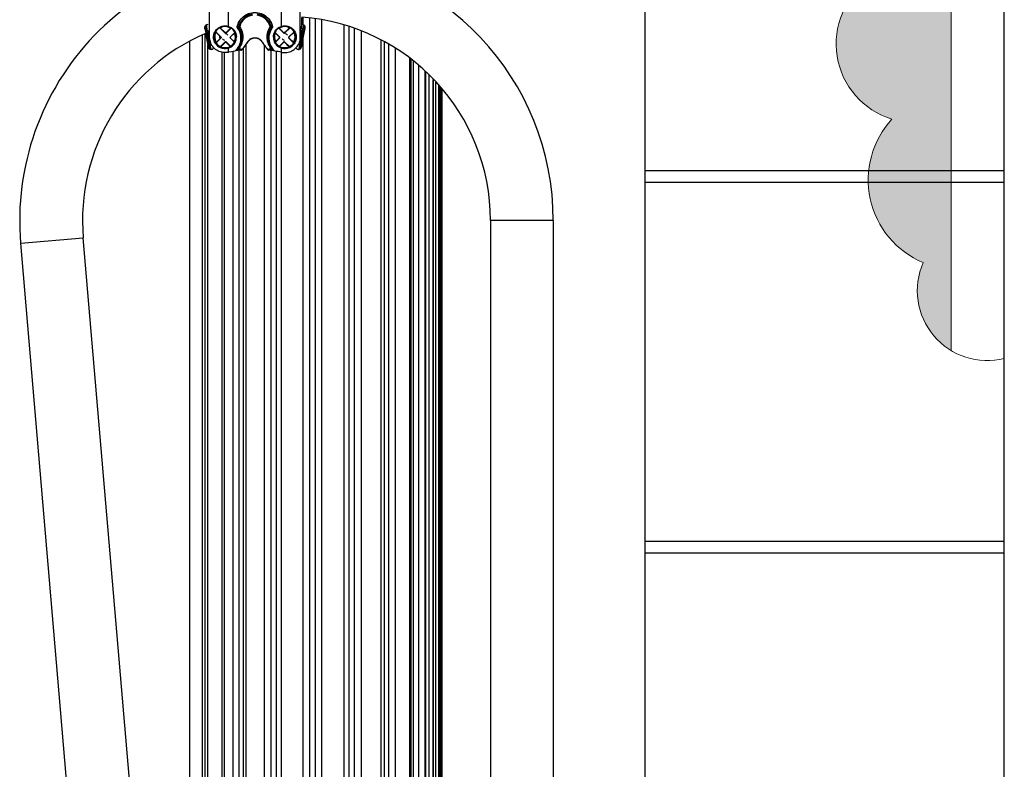
# Model space of a CAD drawing. Units: inches. Extents: x 3091 to 14844, y 2842 to 6750.
# Drawn here: x 13956 to 13976, y 6006 to 6022 of the extents above; entities that cross this region are included whole.
import ezdxf

# ---------------------------------------------------------------- set-up
doc = ezdxf.new("R2010")
doc.units = ezdxf.units.IN
doc.header["$MEASUREMENT"] = 0
doc.layers.add('02___PRT_ALL_AXES', color=7, linetype='Continuous')
doc.layers.add('A_TEXT', color=7, linetype='Continuous')
doc.layers.add('A-HATCH', color=1, linetype='Continuous', lineweight=18)

# ---------------------------------------------------------------- blocks, each defined once
blk = doc.blocks.new('ev charger 2')
at = {"color": 7, "linetype": 'Continuous'}
for p, q in [((276.252, 30.361), (276.252, 32.612)), ((278.179, 30.361), (278.179, 32.612)), ((276.651, 30.632), (276.651, 32.345)), ((277.779, 30.632), (277.779, 32.345)), ((278.243, 30.665), (278.243, 30.822)), ((278.629, 30.772), (278.629, -0.897)), ((276.147, 30.59), (276.161, 30.593)), ((276.154, 30.591), (276.23, 30.199)), ((276.161, 30.593), (276.237, 30.2)), ((276.273, 30.165), (276.18, 30.639)), ((276.21, 30.536), (276.187, 30.655)), ((276.47, 30.603), (276.475, 30.608)), ((276.584, 30.489), (276.47, 30.603)), ((276.588, 30.494), (276.471, 30.611)), ((276.598, 30.494), (276.707, 30.603)), ((276.708, 30.595), (276.602, 30.489)), ((276.703, 30.599), (276.708, 30.595)), ((276.712, 30.597), (276.714, 30.599)), ((277.723, 30.595), (277.728, 30.599)), ((277.828, 30.489), (277.723, 30.595)), ((277.723, 30.595), (277.723, 30.595)), ((277.833, 30.494), (277.724, 30.603)), ((277.843, 30.494), (277.96, 30.611)), ((277.961, 30.603), (277.847, 30.489)), ((277.956, 30.608), (277.961, 30.603)), ((278.158, 30.165), (278.25, 30.639)), ((278.224, 30.538), (278.171, 30.268)), ((278.194, 30.2), (278.27, 30.593)), ((278.199, 30.539), (278.199, 30.532)), ((278.2, 30.199), (278.277, 30.591)), ((278.207, 30.197), (278.283, 30.59)), ((278.244, 30.655), (278.221, 30.536)), ((278.27, 30.593), (278.283, 30.59)), ((279.109, -0.874), (279.109, 30.659)), ((279.219, -0.869), (279.219, 30.627)), ((279.333, -0.863), (279.333, 30.584)), ((276.1, -0.971), (276.1, 30.447)), ((276.152, 30.472), (276.152, -0.97)), ((276.169, 30.48), (276.224, 30.197)), ((276.26, 30.268), (276.214, 30.502)), ((276.216, 30.497), (276.216, 30.503)), ((276.233, 30.495), (276.232, 30.495)), ((276.234, 30.511), (276.235, 30.5)), ((276.234, 30.501), (276.235, 30.5)), ((276.235, 30.5), (276.234, 30.499)), ((276.235, 30.5), (276.234, 30.498)), ((276.234, 30.498), (276.234, 30.497)), ((276.235, 30.5), (276.235, 30.499)), ((276.235, 30.5), (276.235, 30.5)), ((276.252, 30.361), (276.248, 30.36)), ((276.377, 30.517), (276.494, 30.4)), ((276.38, 30.513), (276.385, 30.518)), ((276.381, 30.524), (276.381, 30.524)), ((276.385, 30.518), (276.499, 30.404)), ((276.494, 30.39), (276.385, 30.281)), ((276.499, 30.386), (276.393, 30.28)), ((276.499, 30.404), (276.494, 30.4)), ((276.494, 30.39), (276.499, 30.386)), ((276.588, 30.494), (276.584, 30.489)), ((276.602, 30.489), (276.598, 30.494)), ((276.687, 30.404), (276.787, 30.504)), ((276.692, 30.4), (276.687, 30.404)), ((276.687, 30.386), (276.692, 30.39)), ((276.779, 30.294), (276.687, 30.386)), ((276.692, 30.4), (276.795, 30.502)), ((276.692, 30.39), (276.787, 30.295)), ((276.787, 30.504), (276.791, 30.499)), ((276.791, 30.511), (276.791, 30.511)), ((277.636, 30.502), (277.739, 30.4)), ((277.64, 30.499), (277.644, 30.504)), ((277.739, 30.39), (277.643, 30.295)), ((277.644, 30.504), (277.744, 30.404)), ((277.644, 30.504), (277.644, 30.504)), ((277.744, 30.386), (277.652, 30.294)), ((277.744, 30.404), (277.739, 30.4)), ((277.739, 30.39), (277.744, 30.386)), ((277.833, 30.494), (277.828, 30.489)), ((277.847, 30.489), (277.843, 30.494)), ((277.932, 30.404), (278.046, 30.518)), ((277.937, 30.4), (277.932, 30.404)), ((277.932, 30.386), (277.937, 30.39)), ((278.037, 30.28), (277.932, 30.386)), ((277.937, 30.4), (278.054, 30.517)), ((277.937, 30.39), (278.046, 30.281)), ((278.046, 30.518), (278.05, 30.513)), ((278.05, 30.524), (278.05, 30.524)), ((278.179, 30.361), (278.182, 30.36)), ((278.196, 30.502), (278.197, 30.507)), ((278.196, 30.5), (278.197, 30.507)), ((278.196, 30.501), (278.196, 30.502)), ((278.196, 30.5), (278.196, 30.501)), ((278.196, 30.499), (278.196, 30.5)), ((278.197, 30.499), (278.196, 30.5)), ((278.196, 30.497), (278.196, 30.499)), ((278.198, 30.526), (278.197, 30.515)), ((278.197, 30.509), (278.197, 30.515)), ((278.197, 30.507), (278.197, 30.509)), ((278.199, 30.532), (278.198, 30.526)), ((278.199, 30.496), (278.199, 30.495)), ((278.243, -0.912), (278.243, 30.384)), ((279.475, 30.53), (279.475, -0.855)), ((279.898, -0.83), (279.898, 30.336)), ((276.216, -0.968), (276.216, 30.236)), ((276.224, 30.197), (276.237, 30.2)), ((276.258, 30.314), (276.258, 30.316)), ((276.258, 30.315), (276.258, 30.316)), ((276.259, 30.315), (276.258, 30.315)), ((276.261, 30.312), (276.261, 30.314)), ((276.261, 30.313), (276.261, 30.314)), ((276.262, 30.311), (276.261, 30.313)), ((276.261, 30.312), (276.262, 30.311)), ((276.285, 30.152), (276.261, 30.271)), ((276.262, 30.312), (276.262, 30.311)), ((276.262, 30.311), (276.262, 30.31)), ((276.266, 30.301), (276.262, 30.311)), ((276.262, 30.31), (276.263, 30.309)), ((276.263, 30.309), (276.267, 30.297)), ((276.393, 30.28), (276.389, 30.285)), ((276.389, 30.274), (276.389, 30.275)), ((276.393, 30.28), (276.393, 30.28)), ((276.484, 30.201), (276.481, 30.195)), ((276.484, 30.201), (276.584, 30.301)), ((276.493, 30.2), (276.588, 30.296)), ((276.584, 30.301), (276.588, 30.296)), ((276.598, 30.296), (276.602, 30.301)), ((276.598, 30.296), (276.693, 30.201)), ((276.602, 30.301), (276.694, 30.209)), ((276.651, 30.08), (276.651, 30.17)), ((276.694, 30.209), (276.69, 30.204)), ((276.784, 30.298), (276.779, 30.294)), ((276.843, 30.123), (276.842, 30.129)), ((276.863, 30.171), (276.874, 30.163)), ((276.874, 30.163), (276.882, 30.172)), ((276.879, -0.954), (276.879, 30.119)), ((276.905, 30.131), (276.904, 30.137)), ((276.924, 30.125), (276.925, 30.125)), ((276.925, 30.125), (276.927, 30.126)), ((276.929, 30.13), (276.935, 30.135)), ((276.932, 30.129), (276.935, 30.131)), ((276.935, 30.131), (276.936, 30.133)), ((276.935, 30.131), (276.936, 30.133)), ((276.936, 30.133), (276.939, 30.135)), ((276.938, 30.143), (276.937, 30.143)), ((276.939, 30.135), (276.942, 30.138)), ((276.942, 30.138), (276.946, 30.141)), ((276.946, 30.141), (276.95, 30.145)), ((276.951, 30.152), (276.949, 30.153)), ((276.95, 30.145), (276.954, 30.149)), ((276.954, 30.149), (276.955, 30.15)), ((276.955, 30.15), (276.958, 30.153)), ((276.958, 30.153), (276.958, 30.153)), ((277.021, 30.239), (277.021, -0.951)), ((277.063, 30.298), (277.065, 30.301)), ((277.366, 30.301), (277.368, 30.298)), ((277.42, -0.941), (277.42, 30.224)), ((277.483, 30.142), (277.483, 30.141)), ((277.483, 30.141), (277.484, 30.14)), ((277.505, 30.137), (277.493, 30.143)), ((277.496, 30.13), (277.496, 30.13)), ((277.502, 30.126), (277.504, 30.124)), ((277.526, 30.131), (277.527, 30.137)), ((277.549, 30.172), (277.557, 30.163)), ((277.557, 30.163), (277.567, 30.171)), ((277.562, -0.937), (277.562, 30.118)), ((277.588, 30.123), (277.589, 30.129)), ((277.652, 30.294), (277.647, 30.298)), ((277.737, 30.209), (277.828, 30.301)), ((277.741, 30.204), (277.737, 30.209)), ((277.738, 30.201), (277.833, 30.296)), ((277.779, 30.08), (277.779, 30.17)), ((277.828, 30.301), (277.833, 30.296)), ((277.843, 30.296), (277.847, 30.301)), ((277.843, 30.296), (277.938, 30.2)), ((277.847, 30.301), (277.947, 30.201)), ((277.949, 30.195), (277.947, 30.201)), ((278.042, 30.285), (278.037, 30.28)), ((278.041, 30.275), (278.041, 30.274)), ((278.169, 30.271), (278.146, 30.152)), ((278.164, 30.297), (278.169, 30.31)), ((278.167, 30.307), (278.164, 30.297)), ((278.169, 30.311), (278.167, 30.307)), ((278.169, 30.312), (278.17, 30.314)), ((278.17, 30.314), (278.169, 30.311)), ((278.169, 30.311), (278.17, 30.312)), ((278.169, 30.311), (278.169, 30.312)), ((278.169, 30.31), (278.169, 30.311)), ((278.169, 30.311), (278.169, 30.311)), ((278.17, 30.312), (278.17, 30.312)), ((278.194, 30.2), (278.207, 30.197)), ((279.968, -0.826), (279.968, 30.3)), ((280.06, -0.82), (280.06, 30.252)), ((280.195, 30.166), (280.195, -0.811)), ((276.52, -0.96), (276.52, 30.079)), ((276.566, 30.074), (276.566, -0.959)), ((276.749, 30.099), (276.749, -0.957)), ((277.671, -0.933), (277.671, 30.101)), ((277.773, 30.082), (277.773, -0.93)), ((280.504, -0.789), (280.504, 29.959)), ((280.582, -0.783), (280.582, 29.892)), ((280.691, 29.8), (280.691, -0.774)), ((280.834, -0.76), (280.834, 29.677)), ((280.847, -0.759), (280.847, 29.666)), ((280.911, 29.605), (280.911, -0.752)), ((281.002, 29.508), (281.002, -0.741)), ((281.057, -0.734), (281.057, 29.448)), ((281.118, 29.383), (281.118, -0.726)), ((281.151, -0.722), (281.151, 29.347)), ((281.182, 29.315), (281.182, -0.718)), ((281.193, -0.717), (281.193, 29.303)), ((282.219, 26.506), (282.219, -55.258)), ((283.553, 26.506), (282.219, 26.506)), ((283.553, 26.506), (283.553, -55.264)), ((272.24, 26.025), (273.568, 26.138)), ((279.173, -55.318), (272.24, 26.025)), ((280.502, -55.205), (273.568, 26.138))]:
    blk.add_line(p, q, dxfattribs=at)
for points in [[(276.234, 30.511), (276.234, 30.508), (276.234, 30.506), (276.234, 30.505), (276.234, 30.504), (276.234, 30.503), (276.234, 30.502), (276.234, 30.501)], [(276.927, 30.126), (276.93, 30.128), (276.932, 30.129)]]:
    blk.add_lwpolyline(points, dxfattribs=at)
for centre in [(276.582, 30.406), (277.849, 30.406)]:
    blk.add_circle(centre, 0.233, dxfattribs=at)
for centre, radius, start, end in [((277.886, 26.506), 5.667, 87.3419, 184.8722), ((277.886, 26.506), 5.667, 0, 86.6752), ((277.215, 30.536), 0.359, 98.7135, 163.4749), ((277.215, 30.536), 0.337, 98.7031, 163.4756), ((277.215, 30.536), 0.337, 16.5244, 81.275), ((277.215, 30.536), 0.359, 16.525, 81.2878), ((274.353, 30.89), 3.863, 354.7508, 358.9931), ((277.886, 26.506), 4.333, 0, 85.6402), ((276.211, 30.602), 0.0667, 80.1749, 205.719), ((276.211, 30.602), 0.0576, 135.8339, 191), ((276.211, 30.602), 0.0509, 128.8026, 191), ((276.18, 30.654), 0.00666, 10.9638, 120.4124), ((276.297, 30.604), 0.122, 159.2201, 163.6121), ((276.313, 30.598), 0.138, 155.6973, 159.2302), ((276.211, 30.602), 0.0667, 266.8572, 288.2126), ((276.317, 30.664), 0.168, 228.9614, 230.2372), ((276.582, 30.406), 0.227, 119.6509, 150.349), ((276.582, 30.406), 0.22, 58.4546, 117.3603), ((276.583, 30.394), 0.247, 73.8886, 74.4776), ((276.488, 30.915), 0.388, 304.5029, 305.2465), ((276.582, 30.406), 0.227, 25.5491, 56.3278), ((277.052, 29.736), 0.921, 101.369, 102.9571), ((277.022, 29.861), 0.763, 101.074, 102.8241), ((277.409, 29.861), 0.763, 77.176, 78.9261), ((277.378, 29.735), 0.921, 77.0183, 78.6059), ((277.849, 30.406), 0.227, 123.6723, 154.4506), ((277.849, 30.406), 0.22, 62.6397, 121.5454), ((277.848, 30.394), 0.247, 105.5176, 106.109), ((277.784, 30.891), 0.338, 301.5847, 302.3304), ((277.849, 30.406), 0.227, 29.6502, 60.3504), ((277.771, 30.911), 0.362, 302.3204, 302.8099), ((271.88, 31.118), 6.346, 354.5467, 354.7471), ((278.22, 30.602), 0.0667, 251.7874, 273.1428), ((278.22, 30.602), 0.0667, 334.281, 99.8251), ((278.114, 30.664), 0.168, 309.7628, 311.0386), ((278.251, 30.654), 0.00666, 59.5724, 169.0361), ((278.118, 30.598), 0.139, 21.0658, 24.297), ((278.133, 30.604), 0.122, 16.3952, 21.0888), ((278.22, 30.602), 0.0509, 349, 51.1974), ((278.22, 30.602), 0.0576, 349, 44.1661), ((277.886, 26.506), 4.333, 113.3694, 184.8722), ((276.249, 30.406), 0.0965, 98.6931, 110.3437), ((277.886, 26.506), 4.333, 112.3958, 112.5814), ((280.072, 30.89), 3.86, 185.8781, 187.887), ((276.429, 30.336), 0.253, 140.3837, 141.0158), ((280.072, 30.89), 3.857, 185.6332, 185.8096), ((280.072, 30.89), 3.857, 185.8096, 187.887), ((276.583, 30.407), 0.338, 187.8933, 195.621), ((276.583, 30.407), 0.334, 187.8954, 197.3012), ((276.582, 30.406), 0.22, 152.6397, 211.5454), ((276.074, 30.326), 0.366, 32.3217, 32.7919), ((276.097, 30.341), 0.338, 31.5847, 32.3304), ((276.579, 30.411), 0.0882, 185.7697, 188.34), ((276.578, 30.411), 0.0874, 188.3501, 193.0682), ((276.578, 30.411), 0.0877, 193.0663, 194.2184), ((276.489, 30.395), 0.00667, 315, 45), ((276.489, 30.395), 0.0133, 315, 45), ((276.582, 30.406), 0.0683, 212.9742, 258.5734), ((276.582, 30.406), 0.0926, 78.5377, 88.8664), ((276.593, 30.499), 0.0133, 225, 315), ((276.593, 30.499), 0.00667, 225, 315), ((276.582, 30.406), 0.0683, 32.9742, 78.5734), ((276.697, 30.395), 0.0133, 135, 225), ((276.697, 30.395), 0.00667, 135, 225), ((276.582, 30.406), 0.22, 332.6397, 23.0754), ((277.096, 30.33), 0.355, 149.4877, 150.7631), ((276.581, 30.401), 0.242, 329.462, 0.0079), ((276.58, 30.401), 0.243, 359.9986, 4.1222), ((277.85, 30.401), 0.242, 179.9744, 210.4994), ((277.849, 30.406), 0.22, 156.9246, 207.3603), ((277.333, 30.33), 0.356, 29.9026, 30.5224), ((277.347, 30.337), 0.341, 29.3015, 29.9075), ((277.844, 30.414), 0.108, 186.7588, 190.7507), ((277.842, 30.414), 0.106, 190.7686, 193.0069), ((277.734, 30.395), 0.00667, 315, 45), ((277.734, 30.395), 0.0133, 315, 45), ((277.849, 30.406), 0.0683, 212.9742, 258.5734), ((277.838, 30.499), 0.0133, 225, 315), ((277.849, 30.406), 0.0926, 91.1059, 101.2124), ((277.838, 30.499), 0.00667, 225, 315), ((277.849, 30.406), 0.0683, 32.9742, 78.5734), ((277.942, 30.395), 0.0133, 135, 225), ((277.942, 30.395), 0.00667, 135, 225), ((277.846, 30.399), 0.0976, 351.4885, 352.7292), ((277.845, 30.399), 0.098, 352.7341, 3.8572), ((277.849, 30.406), 0.22, 328.4546, 27.3603), ((278.35, 30.331), 0.357, 147.2025, 148.3931), ((277.848, 30.407), 0.334, 342.688, 352.1046), ((277.848, 30.407), 0.338, 344.379, 352.1067), ((274.359, 30.89), 3.857, 352.113, 354.1858), ((274.359, 30.89), 3.86, 352.113, 354.1219), ((274.359, 30.89), 3.857, 354.1858, 354.4222), ((278.002, 30.336), 0.252, 38.8526, 39.6171), ((278.844, 30.467), 0.649, 175.7621, 176.1569), ((278.619, 30.482), 0.423, 176.1495, 176.6501), ((278.182, 30.406), 0.0965, 69.6563, 81.2705), ((278.192, 30.495), 0.00664, 23.5914, 38.9236), ((278.192, 30.495), 0.00675, 9.3213, 23.4809), ((276.287, 30.21), 0.0667, 176.281, 327.9258), ((276.287, 30.21), 0.0576, 191, 246.1661), ((276.287, 30.21), 0.0509, 191, 253.1974), ((276.249, 30.406), 0.0965, 271.651, 278.0198), ((276.264, 30.317), 0.00675, 210.2999, 223.9181), ((276.365, 30.481), 0.197, 237.531, 238.2177), ((276.264, 30.317), 0.00664, 224.0134, 237.768), ((276.287, 30.21), 0.0667, 99.7663, 114.6169), ((276.409, 30.192), 0.168, 151.7628, 153.0386), ((276.579, 30.405), 0.33, 197.307, 199.2379), ((276.965, 30.558), 0.745, 200.182, 200.4912), ((276.582, 30.406), 0.334, 199.2058, 202.8615), ((276.61, 30.418), 0.363, 199.5847, 203.1878), ((276.582, 30.406), 0.333, 202.8615, 203.148), ((276.278, 30.15), 0.00666, 261.5738, 11.0361), ((276.582, 30.405), 0.245, 214.1691, 245.0014), ((276.063, 30.508), 0.402, 324.4898, 325.4157), ((276.582, 30.406), 0.227, 213.672, 244.4505), ((276.582, 30.406), 0.246, 245.0013, 286.3851), ((276.497, 30.196), 0.00667, 135.106, 248.0677), ((276.593, 30.291), 0.0133, 45, 135), ((276.593, 30.291), 0.00667, 45, 135), ((276.584, 30.396), 0.236, 286.5108, 286.6781), ((277.216, 27.431), 2.709, 96.2587, 102.0209), ((276.584, 30.398), 0.238, 286.6684, 301.8165), ((276.582, 30.406), 0.227, 299.6506, 330.3494), ((276.583, 30.4), 0.24, 301.8504, 329.4443), ((277.067, 30.471), 0.338, 211.5847, 212.3304), ((277.086, 30.483), 0.361, 212.3201, 212.8131), ((276.582, 30.406), 0.366, 309.1076, 320.1964), ((276.582, 30.406), 0.38, 313.2326, 320.1877), ((277.216, 27.457), 2.699, 96.6271, 97.9568), ((277.216, 27.457), 2.692, 96.6278, 97.9576), ((277.215, 30.539), 0.508, 227.7553, 232.2461), ((277.215, 30.539), 0.496, 227.7546, 234.3093), ((277.091, 29.84), 0.34, 117.9695, 118.9932), ((276.88, 30.189), 0.0774, 307.1062, 309.5664), ((277.083, 29.862), 0.313, 118.6035, 119.1398), ((277.123, 29.779), 0.408, 117.0438, 117.9686), ((277.119, 29.797), 0.387, 117.1738, 118.587), ((276.8, 30.28), 0.198, 313.0028, 314.2712), ((276.764, 30.316), 0.249, 314.2653, 315.358), ((276.376, 30.617), 0.738, 320.9701, 321.1121), ((276.327, 30.657), 0.801, 321.1138, 321.3838), ((276.926, 30.178), 0.0404, 307.3182, 312.3376), ((276.925, 30.179), 0.0414, 312.3046, 316.2145), ((277.217, 30.193), 0.193, 142.444, 145.5153), ((277.214, 30.193), 0.193, 34.4872, 35.64), ((277.271, 29.716), 0.479, 63.4979, 63.6564), ((277.276, 29.725), 0.467, 63.2894, 63.4981), ((277.504, 30.16), 0.028, 224.9938, 225.6076), ((277.634, 30.293), 0.214, 225.56, 227.1117), ((277.293, 29.76), 0.429, 62.244, 63.3021), ((277.28, 29.725), 0.469, 63.0598, 63.7755), ((277.592, 30.248), 0.152, 227.0954, 229.036), ((277.561, 30.212), 0.105, 229.0179, 231.4008), ((277.33, 29.83), 0.349, 60.889, 62.2615), ((277.215, 27.431), 2.709, 77.9792, 83.8775), ((277.215, 30.539), 0.496, 305.6907, 312.2454), ((277.215, 27.457), 2.692, 82.0424, 83.3722), ((277.215, 30.539), 0.508, 307.7539, 312.2466), ((277.215, 27.457), 2.699, 82.0432, 83.3729), ((277.849, 30.406), 0.38, 219.8038, 226.7674), ((277.849, 30.406), 0.366, 219.7991, 230.8924), ((277.848, 30.399), 0.24, 210.473, 238.1586), ((277.849, 30.406), 0.227, 209.6506, 240.3493), ((277.847, 30.398), 0.238, 238.166, 253.3325), ((277.927, 29.9), 0.363, 122.321, 122.8035), ((277.914, 29.921), 0.338, 121.5847, 122.3304), ((277.849, 30.406), 0.246, 253.6147, 295.017), ((277.846, 30.396), 0.236, 253.3227, 253.4901), ((277.838, 30.291), 0.0133, 45, 135), ((277.838, 30.291), 0.00667, 45, 135), ((277.933, 30.196), 0.00667, 291.9311, 44.6971), ((277.931, 30.29), 0.0896, 278.3623, 279.7525), ((277.849, 30.406), 0.227, 295.5495, 326.3277), ((277.848, 30.406), 0.247, 295.0161, 295.6551), ((277.849, 30.405), 0.245, 295.635, 324.5486), ((278.357, 30.5), 0.388, 214.5029, 215.2466), ((278.354, 30.498), 0.385, 215.2285, 215.5171), ((278.144, 30.21), 0.0667, 212.0742, 3.719), ((278.153, 30.15), 0.00666, 168.9639, 278.4187), ((277.821, 30.418), 0.364, 336.8125, 340.415), ((277.849, 30.406), 0.333, 336.852, 337.1385), ((278.144, 30.21), 0.0667, 65.3831, 80.2337), ((277.849, 30.406), 0.334, 337.1385, 340.5058), ((278.144, 30.21), 0.0509, 286.8026, 349), ((277.852, 30.405), 0.33, 340.7621, 342.6822), ((278.144, 30.21), 0.0576, 293.8339, 349), ((278.182, 30.406), 0.0965, 261.9803, 268.349), ((278.022, 30.192), 0.168, 26.9614, 28.2372), ((278.067, 30.481), 0.196, 301.7809, 302.8241)]:
    blk.add_arc(centre, radius, start, end, dxfattribs=at)
for points, knots in [([(276.841, 30.63), (276.849, 30.668), (276.88, 30.745), (276.963, 30.843), (277.079, 30.911), (277.215, 30.935), (277.352, 30.911), (277.468, 30.843), (277.551, 30.745), (277.582, 30.668), (277.59, 30.63)], [0, 0, 0, 0, 0.112989, 0.236952, 0.367329, 0.500012, 0.632692, 0.76306, 0.887017, 1, 1, 1, 1]), ([(276.846, 30.633), (276.855, 30.67), (276.885, 30.745), (276.966, 30.841), (277.081, 30.907), (277.215, 30.931), (277.349, 30.907), (277.464, 30.841), (277.546, 30.745), (277.576, 30.67), (277.585, 30.633)], [0, 0, 0, 0, 0.11266, 0.2366, 0.36713, 0.500013, 0.632894, 0.763415, 0.887348, 1, 1, 1, 1]), ([(276.169, 30.642), (276.17, 30.644), (276.172, 30.65), (276.175, 30.656), (276.177, 30.66)], [0, 0, 0, 0, 0.274743, 1, 1, 1, 1]), ([(276.169, 30.642), (276.17, 30.643), (276.174, 30.645), (276.177, 30.643), (276.179, 30.642)], [0, 0, 0, 0, 0.445053, 1, 1, 1, 1]), ([(276.337, 30.402), (276.337, 30.431), (276.348, 30.49), (276.389, 30.556), (276.442, 30.601), (276.499, 30.631), (276.572, 30.646), (276.624, 30.64), (276.649, 30.633)], [0, 0, 0, 0, 0.191632, 0.39332, 0.512248, 0.653811, 0.824113, 1, 1, 1, 1]), ([(276.464, 30.607), (276.463, 30.607), (276.468, 30.605), (276.468, 30.604), (276.47, 30.603)], [0, 0, 0, 0, 0.312703, 1, 1, 1, 1]), ([(276.651, 30.632), (276.651, 30.631), (276.651, 30.63), (276.649, 30.63), (276.649, 30.63), (276.649, 30.63)], [0, 0, 0, 0, 0.608452, 0.788892, 1, 1, 1, 1]), ([(276.651, 30.632), (276.678, 30.624), (276.727, 30.6), (276.795, 30.53), (276.819, 30.461), (276.822, 30.418)], [0, 0, 0, 0, 0.288399, 0.549954, 1, 1, 1, 1]), ([(276.81, 30.12), (276.817, 30.129), (276.835, 30.148), (276.873, 30.201), (276.917, 30.294), (276.928, 30.444), (276.885, 30.549), (276.848, 30.597)], [0, 0, 0, 0, 0.064297, 0.152626, 0.375234, 0.653337, 1, 1, 1, 1]), ([(276.813, 30.122), (276.821, 30.13), (276.839, 30.15), (276.878, 30.203), (276.923, 30.299), (276.934, 30.451), (276.89, 30.557), (276.853, 30.605)], [0, 0, 0, 0, 0.064713, 0.153516, 0.376726, 0.654714, 1, 1, 1, 1]), ([(276.848, 30.597), (276.843, 30.604), (276.839, 30.616), (276.84, 30.628), (276.841, 30.63)], [0, 0, 0, 0, 0.742178, 1, 1, 1, 1]), ([(276.841, 30.63), (276.841, 30.63), (276.843, 30.63), (276.846, 30.632), (276.846, 30.633)], [0, 0, 0, 0, 0.311642, 1, 1, 1, 1]), ([(276.853, 30.605), (276.848, 30.611), (276.844, 30.621), (276.846, 30.63), (276.846, 30.633)], [0, 0, 0, 0, 0.741048, 1, 1, 1, 1]), ([(276.848, 30.597), (276.849, 30.597), (276.852, 30.599), (276.854, 30.603), (276.853, 30.605)], [0, 0, 0, 0, 0.305412, 1, 1, 1, 1]), ([(276.875, 30.61), (276.902, 30.569), (276.941, 30.476), (276.94, 30.34), (276.905, 30.239), (276.875, 30.19), (276.863, 30.171)], [0, 0, 0, 0, 0.316036, 0.628592, 0.860488, 1, 1, 1, 1]), ([(276.871, 30.638), (276.87, 30.636), (276.869, 30.626), (276.871, 30.616), (276.875, 30.61)], [0, 0, 0, 0, 0.258652, 1, 1, 1, 1]), ([(276.871, 30.638), (276.874, 30.638), (276.881, 30.635), (276.888, 30.634), (276.892, 30.632)], [0, 0, 0, 0, 0.362203, 1, 1, 1, 1]), ([(276.875, 30.61), (276.876, 30.609), (276.88, 30.607), (276.887, 30.61), (276.892, 30.613), (276.895, 30.615)], [0, 0, 0, 0, 0.173008, 0.553373, 1, 1, 1, 1]), ([(276.895, 30.615), (276.922, 30.575), (276.96, 30.482), (276.961, 30.345), (276.925, 30.241), (276.894, 30.191), (276.882, 30.172)], [0, 0, 0, 0, 0.31264, 0.623077, 0.857606, 1, 1, 1, 1]), ([(276.892, 30.632), (276.892, 30.631), (276.891, 30.625), (276.892, 30.619), (276.895, 30.615)], [0, 0, 0, 0, 0.267746, 1, 1, 1, 1]), ([(277.549, 30.172), (277.536, 30.191), (277.506, 30.241), (277.47, 30.345), (277.471, 30.482), (277.509, 30.575), (277.536, 30.615)], [0, 0, 0, 0, 0.142429, 0.376943, 0.687363, 1, 1, 1, 1]), ([(277.567, 30.171), (277.556, 30.19), (277.526, 30.239), (277.491, 30.34), (277.49, 30.476), (277.528, 30.569), (277.555, 30.61)], [0, 0, 0, 0, 0.139502, 0.3714, 0.683952, 1, 1, 1, 1]), ([(277.578, 30.605), (277.541, 30.557), (277.497, 30.451), (277.508, 30.299), (277.553, 30.203), (277.592, 30.15), (277.61, 30.13), (277.618, 30.122)], [0, 0, 0, 0, 0.345285, 0.623272, 0.846485, 0.935287, 1, 1, 1, 1]), ([(277.583, 30.597), (277.546, 30.549), (277.503, 30.444), (277.514, 30.294), (277.558, 30.201), (277.596, 30.148), (277.614, 30.129), (277.621, 30.12)], [0, 0, 0, 0, 0.346662, 0.624764, 0.847374, 0.935703, 1, 1, 1, 1]), ([(277.536, 30.615), (277.539, 30.619), (277.54, 30.625), (277.539, 30.631), (277.539, 30.632)], [0, 0, 0, 0, 0.732254, 1, 1, 1, 1]), ([(277.555, 30.61), (277.555, 30.609), (277.551, 30.607), (277.543, 30.61), (277.538, 30.613), (277.536, 30.615)], [0, 0, 0, 0, 0.173009, 0.553376, 1, 1, 1, 1]), ([(277.56, 30.638), (277.557, 30.638), (277.55, 30.635), (277.543, 30.634), (277.539, 30.632)], [0, 0, 0, 0, 0.362142, 1, 1, 1, 1]), ([(277.555, 30.61), (277.56, 30.616), (277.562, 30.626), (277.561, 30.636), (277.56, 30.638)], [0, 0, 0, 0, 0.741348, 1, 1, 1, 1]), ([(277.583, 30.597), (277.582, 30.597), (277.579, 30.599), (277.577, 30.603), (277.578, 30.605)], [0, 0, 0, 0, 0.305406, 1, 1, 1, 1]), ([(277.585, 30.633), (277.585, 30.63), (277.586, 30.621), (277.583, 30.611), (277.578, 30.605)], [0, 0, 0, 0, 0.258948, 1, 1, 1, 1]), ([(277.59, 30.63), (277.591, 30.628), (277.592, 30.616), (277.588, 30.604), (277.583, 30.597)], [0, 0, 0, 0, 0.257826, 1, 1, 1, 1]), ([(277.59, 30.63), (277.59, 30.63), (277.588, 30.63), (277.585, 30.632), (277.585, 30.633)], [0, 0, 0, 0, 0.311643, 1, 1, 1, 1]), ([(277.608, 30.401), (277.608, 30.446), (277.63, 30.521), (277.699, 30.597), (277.751, 30.624), (277.779, 30.632)], [0, 0, 0, 0, 0.447085, 0.709049, 1, 1, 1, 1]), ([(277.717, 30.599), (277.718, 30.598), (277.719, 30.597), (277.721, 30.596), (277.723, 30.595)], [0, 0, 0, 0, 0.298013, 1, 1, 1, 1]), ([(277.779, 30.632), (277.78, 30.631), (277.78, 30.63), (277.782, 30.63), (277.782, 30.63), (277.782, 30.63)], [0, 0, 0, 0, 0.608492, 0.788954, 1, 1, 1, 1]), ([(277.782, 30.633), (277.807, 30.64), (277.859, 30.646), (277.932, 30.631), (277.989, 30.601), (278.041, 30.556), (278.083, 30.49), (278.094, 30.431), (278.094, 30.402)], [0, 0, 0, 0, 0.175896, 0.346193, 0.487751, 0.606677, 0.808367, 1, 1, 1, 1]), ([(278.262, 30.642), (278.26, 30.643), (278.257, 30.645), (278.253, 30.643), (278.252, 30.642)], [0, 0, 0, 0, 0.445052, 1, 1, 1, 1]), ([(278.254, 30.66), (278.255, 30.658), (278.257, 30.653), (278.26, 30.647), (278.262, 30.642)], [0, 0, 0, 0, 0.229061, 1, 1, 1, 1]), ([(276.379, 30.267), (276.371, 30.279), (276.348, 30.32), (276.337, 30.368), (276.337, 30.402)], [0, 0, 0, 0, 0.289179, 1, 1, 1, 1]), ([(276.477, 30.374), (276.476, 30.378), (276.473, 30.386), (276.47, 30.398), (276.469, 30.411), (276.469, 30.42), (276.47, 30.424)], [0, 0, 0, 0, 0.248793, 0.498707, 0.749561, 1, 1, 1, 1]), ([(277.371, 30.305), (277.355, 30.328), (277.309, 30.369), (277.219, 30.393), (277.128, 30.372), (277.081, 30.333), (277.064, 30.31)], [0, 0, 0, 0, 0.237834, 0.498399, 0.760061, 1, 1, 1, 1]), ([(277.365, 30.301), (277.35, 30.324), (277.305, 30.365), (277.215, 30.389), (277.126, 30.365), (277.081, 30.324), (277.065, 30.301)], [0, 0, 0, 0, 0.23738, 0.500051, 0.762704, 1, 1, 1, 1]), ([(278.094, 30.402), (278.094, 30.38), (278.087, 30.33), (278.065, 30.285), (278.049, 30.263)], [0, 0, 0, 0, 0.451628, 1, 1, 1, 1]), ([(278.196, 30.497), (278.196, 30.497), (278.196, 30.498), (278.196, 30.499), (278.196, 30.5)], [0, 0, 0, 0, 0.099531, 1, 1, 1, 1]), ([(276.264, 30.157), (276.265, 30.156), (276.269, 30.156), (276.271, 30.159), (276.272, 30.161)], [0, 0, 0, 0, 0.445052, 1, 1, 1, 1]), ([(276.277, 30.144), (276.276, 30.145), (276.271, 30.149), (276.267, 30.153), (276.264, 30.157)], [0, 0, 0, 0, 0.229061, 1, 1, 1, 1]), ([(276.285, 30.152), (276.284, 30.152), (276.279, 30.157), (276.275, 30.161), (276.273, 30.165)], [0, 0, 0, 0, 0.230713, 1, 1, 1, 1]), ([(276.651, 30.08), (276.614, 30.073), (276.537, 30.07), (276.426, 30.105), (276.333, 30.175), (276.291, 30.24), (276.276, 30.275)], [0, 0, 0, 0, 0.25, 0.499999, 0.749999, 1, 1, 1, 1]), ([(276.493, 30.2), (276.494, 30.201), (276.487, 30.2), (276.486, 30.201), (276.484, 30.201)], [0, 0, 0, 0, 0.338136, 1, 1, 1, 1]), ([(276.651, 30.17), (276.65, 30.171), (276.649, 30.176), (276.648, 30.179), (276.648, 30.182), (276.648, 30.182)], [0, 0, 0, 0, 0.567808, 0.868947, 1, 1, 1, 1]), ([(276.701, 30.205), (276.701, 30.205), (276.696, 30.207), (276.696, 30.208), (276.694, 30.209)], [0, 0, 0, 0, 0.312703, 1, 1, 1, 1]), ([(276.843, 30.123), (276.839, 30.122), (276.833, 30.121), (276.822, 30.12), (276.818, 30.12), (276.809, 30.119), (276.81, 30.12)], [0, 0, 0, 0, 0.31743, 0.622816, 0.88832, 1, 1, 1, 1]), ([(276.842, 30.129), (276.836, 30.128), (276.827, 30.124), (276.821, 30.123), (276.812, 30.121), (276.813, 30.122)], [0, 0, 0, 0, 0.584594, 0.856613, 1, 1, 1, 1]), ([(276.882, 30.172), (276.88, 30.175), (276.873, 30.177), (276.866, 30.174), (276.863, 30.171)], [0, 0, 0, 0, 0.507273, 1, 1, 1, 1]), ([(276.926, 30.137), (276.925, 30.136), (276.922, 30.136), (276.914, 30.137), (276.908, 30.137), (276.904, 30.137)], [0, 0, 0, 0, 0.180101, 0.43658, 1, 1, 1, 1]), ([(276.931, 30.135), (276.928, 30.134), (276.919, 30.133), (276.91, 30.131), (276.905, 30.131)], [0, 0, 0, 0, 0.411107, 1, 1, 1, 1]), ([(276.92, 30.124), (276.921, 30.124), (276.923, 30.125), (276.925, 30.127), (276.927, 30.128)], [0, 0, 0, 0, 0.209508, 1, 1, 1, 1]), ([(277.058, 30.302), (277.047, 30.287), (277.013, 30.238), (276.979, 30.189), (276.953, 30.157)], [0, 0, 0, 0, 0.304477, 1, 1, 1, 1]), ([(276.958, 30.153), (276.974, 30.173), (277.009, 30.221), (277.043, 30.27), (277.063, 30.298)], [0, 0, 0, 0, 0.419785, 1, 1, 1, 1]), ([(277.065, 30.301), (277.065, 30.301), (277.063, 30.299), (277.06, 30.301), (277.058, 30.302)], [0, 0, 0, 0, 0.185856, 1, 1, 1, 1]), ([(277.366, 30.301), (277.366, 30.301), (277.368, 30.299), (277.371, 30.301), (277.373, 30.302)], [0, 0, 0, 0, 0.185856, 1, 1, 1, 1]), ([(277.368, 30.298), (277.389, 30.267), (277.426, 30.214), (277.465, 30.163), (277.482, 30.143)], [0, 0, 0, 0, 0.596267, 1, 1, 1, 1]), ([(277.487, 30.146), (277.47, 30.166), (277.432, 30.218), (277.395, 30.271), (277.373, 30.302)], [0, 0, 0, 0, 0.408389, 1, 1, 1, 1]), ([(277.483, 30.144), (277.483, 30.144), (277.482, 30.144), (277.482, 30.143), (277.483, 30.142), (277.483, 30.141)], [0, 0, 0, 0, 0.343321, 0.532654, 1, 1, 1, 1]), ([(277.526, 30.131), (277.521, 30.131), (277.512, 30.133), (277.503, 30.134), (277.5, 30.135)], [0, 0, 0, 0, 0.589194, 1, 1, 1, 1]), ([(277.527, 30.137), (277.523, 30.137), (277.516, 30.137), (277.509, 30.136), (277.506, 30.136), (277.505, 30.137)], [0, 0, 0, 0, 0.563069, 0.819416, 1, 1, 1, 1]), ([(277.567, 30.171), (277.565, 30.174), (277.558, 30.177), (277.551, 30.175), (277.549, 30.172)], [0, 0, 0, 0, 0.492701, 1, 1, 1, 1]), ([(277.621, 30.12), (277.622, 30.119), (277.613, 30.12), (277.609, 30.12), (277.598, 30.121), (277.591, 30.122), (277.588, 30.123)], [0, 0, 0, 0, 0.111063, 0.376576, 0.682233, 1, 1, 1, 1]), ([(277.618, 30.122), (277.619, 30.121), (277.61, 30.123), (277.604, 30.124), (277.594, 30.128), (277.589, 30.129)], [0, 0, 0, 0, 0.143133, 0.415227, 1, 1, 1, 1]), ([(277.648, 30.287), (277.648, 30.287), (277.65, 30.292), (277.651, 30.292), (277.652, 30.294)], [0, 0, 0, 0, 0.312703, 1, 1, 1, 1]), ([(277.779, 30.08), (277.817, 30.073), (277.894, 30.07), (278.005, 30.105), (278.098, 30.175), (278.14, 30.24), (278.155, 30.275)], [0, 0, 0, 0, 0.25, 0.499999, 0.749999, 1, 1, 1, 1]), ([(277.779, 30.17), (277.781, 30.171), (277.782, 30.176), (277.783, 30.179), (277.783, 30.182), (277.783, 30.182)], [0, 0, 0, 0, 0.567863, 0.869068, 1, 1, 1, 1]), ([(277.944, 30.201), (277.943, 30.201), (277.942, 30.2), (277.938, 30.201), (277.938, 30.2)], [0, 0, 0, 0, 0.677788, 1, 1, 1, 1]), ([(278.158, 30.165), (278.157, 30.163), (278.153, 30.159), (278.149, 30.154), (278.146, 30.152)], [0, 0, 0, 0, 0.272966, 1, 1, 1, 1]), ([(278.167, 30.157), (278.166, 30.156), (278.162, 30.151), (278.157, 30.147), (278.154, 30.144)], [0, 0, 0, 0, 0.274743, 1, 1, 1, 1]), ([(278.167, 30.157), (278.166, 30.156), (278.162, 30.156), (278.159, 30.159), (278.159, 30.161)], [0, 0, 0, 0, 0.445053, 1, 1, 1, 1])]:
    blk.add_open_spline(points, degree=3, knots=knots, dxfattribs=at)
for points in [[(276.18, 30.639), (276.18, 30.64), (276.18, 30.641), (276.179, 30.641)], [(277.967, 30.607), (277.967, 30.607), (277.967, 30.607), (277.967, 30.607)], [(278.252, 30.642), (278.251, 30.641), (278.251, 30.64), (278.25, 30.639)], [(276.232, 30.495), (276.232, 30.496), (276.233, 30.498), (276.234, 30.499)], [(276.234, 30.497), (276.234, 30.498), (276.234, 30.5), (276.235, 30.501)], [(277.64, 30.511), (277.64, 30.511), (277.64, 30.511), (277.64, 30.511)], [(276.272, 30.161), (276.273, 30.162), (276.273, 30.163), (276.273, 30.165)], [(276.81, 30.12), (276.811, 30.121), (276.812, 30.121), (276.813, 30.122)], [(276.924, 30.125), (276.923, 30.124), (276.922, 30.124), (276.92, 30.124)], [(276.931, 30.135), (276.929, 30.135), (276.927, 30.136), (276.927, 30.137)], [(276.949, 30.153), (276.946, 30.149), (276.942, 30.145), (276.938, 30.143)], [(276.942, 30.141), (276.94, 30.141), (276.939, 30.142), (276.938, 30.143)], [(276.95, 30.146), (276.948, 30.144), (276.945, 30.142), (276.942, 30.141)], [(276.958, 30.153), (276.956, 30.151), (276.953, 30.151), (276.951, 30.152)], [(277.487, 30.146), (277.486, 30.145), (277.484, 30.144), (277.483, 30.145)], [(277.496, 30.13), (277.498, 30.128), (277.5, 30.127), (277.502, 30.126)], [(277.5, 30.135), (277.501, 30.135), (277.503, 30.136), (277.504, 30.137)], [(277.621, 30.12), (277.62, 30.121), (277.619, 30.121), (277.618, 30.122)], [(277.73, 30.205), (277.73, 30.205), (277.73, 30.205), (277.73, 30.205)], [(278.158, 30.165), (278.158, 30.164), (278.158, 30.162), (278.159, 30.161)], [(278.173, 30.316), (278.173, 30.314), (278.172, 30.313), (278.17, 30.312)]]:
    blk.add_open_spline(points, degree=3, dxfattribs=at)
at = {"layer": '02___PRT_ALL_AXES', "color": 7, "linetype": 'Continuous'}
for p, q in [((278.379, -0.907), (278.379, 30.804)), ((278.499, -0.922), (278.499, 30.789)), ((276.1, -0.971), (276.1, 30.447)), ((275.836, -0.465), (275.836, 30.321)), ((276.963, 30.16), (276.963, -0.953)), ((280.532, -0.787), (280.532, 29.936)), ((280.838, -0.76), (280.838, 29.674)), ((281.004, -0.74), (281.004, 29.505)), ((281.119, -0.726), (281.119, 29.382)), ((281.182, -0.718), (281.182, 29.315)), ((281.195, -0.717), (281.195, 29.3))]:
    blk.add_line(p, q, dxfattribs=at)

msp = doc.modelspace()

# ---------------------------------------------------------------- hatches: boundary and pattern name
at = {"layer": 'A-HATCH'}
h = msp.add_hatch(dxfattribs=at)
h.set_pattern_fill('AR-CONC', color=256, scale=0.0625)
h.set_pattern_definition([(50, (13607.72044, 6169.41082), (0.4482876, -0.0392201), [0.046875, -0.515625]), (355, (13607.72044, 6169.4108), (-0.0867196, 0.4701201), [0.0375, -0.4125]), (100.45144, (13607.7578, 6169.40755), (0.36156803, 0.4309), [0.0398376, -0.4382138]), (46.1842, (13607.72044, 6169.5358), (0.6670258, -0.10344955), [0.0703125, -0.7734375]), (96.63564, (13607.776, 6169.5272), (0.5841637, 0.6088241), [0.0597565, -0.6573211]), (351.18416, (13607.72044, 6169.5358), (0.5841637, 0.6088241), [0.05625, -0.61875]), (21, (13607.78294, 6169.50457), (0.3730669, -0.2516368), [0.046875, -0.515625]), (326, (13607.78294, 6169.50457), (0.1520721, 0.4532188), [0.0375, -0.4125]), (71.45144, (13607.81403, 6169.4836), (0.525139, 0.20158197), [0.0398376, -0.4382138]), (37.5, (13607.72044, 6169.41082), (0.00759991, 0.20805866), [0, -0.4075, 0, -0.41875, 0, -0.4140625]), (7.5, (13607.72044, 6169.41082), (0.16441846, 0.24650732), [0, -0.23875, 0, -0.398125, 0, -0.1578125]), (327.5, (13607.58107, 6169.41082), (0.33363902, -0.014096795), [0, -0.15625, 0, -0.4875, 0, -0.646875]), (317.5, (13607.51857, 6169.41082), (0.36449136, 0.06256561), [0, -0.203125, 0, -0.32375, 0, -0.459375])])
h.paths.add_polyline_path([(13975.3528, 6026.9431), (13974.1718, 6026.9431, 0.1163394), (13974.2493, 6026.1804, 0.5197263), (13973.6203, 6023.1241, 0.6258372), (13974.0928, 6020.158, 0.1609878), (13973.599, 6019.0681), (13975.3528, 6019.0681)])
h.paths.add_polyline_path([(13975.3528, 6028.3268, 0.2962952), (13974.1718, 6026.9431), (13975.3528, 6026.9431)])
h.paths.add_polyline_path([(13975.3528, 6019.0681), (13973.599, 6019.0681, 0.3310405), (13974.7554, 6017.1089, 0.3765829), (13975.3528, 6015.2386)])

# ---------------------------------------------------------------- linework, layer by layer
for p, q in [((13968.8528, 5908.5681), (13968.8528, 6037.3174)), ((13976.4778, 5908.5681), (13976.4778, 6037.3174)), ((13968.8528, 6019.0681), (13976.4778, 6019.0681)), ((13968.8528, 6019.0681), (13976.4778, 6019.0681)), ((13968.8528, 6018.8181), (13976.4778, 6018.8181)), ((13968.8528, 6011.1931), (13976.4778, 6011.1931)), ((13968.8528, 6011.1931), (13976.4778, 6011.1931)), ((13968.8528, 6010.9431), (13976.4778, 6010.9431))]:
    msp.add_line(p, q)
for p, q in [((13975.3528, 6019.0681), (13975.3528, 6028.3268)), ((13973.599, 6019.0681), (13976.4778, 6019.0681)), ((13975.3528, 6019.0681), (13975.3528, 6015.2386)), ((13973.5889, 6018.8181), (13976.4778, 6018.8181))]:
    msp.add_line(p, q, dxfattribs=at)
for centre, radius, start, end in [((13974.5773, 6021.7559), 1.6697, 124.97065, 253.1301), ((13975.4946, 6018.8661), 1.9064, 137.3371, 247.18545), ((13976.1197, 6016.5141), 1.4883, 156.4427, 283.96485)]:
    msp.add_arc(centre, radius, start, end, dxfattribs=at)

# ---------------------------------------------------------------- block references
at = {"layer": 'A_TEXT'}
msp.add_blockref('ev charger 2', (13683.3457, 5991.4955), dxfattribs=at)

doc.saveas('drawing.dxf')
